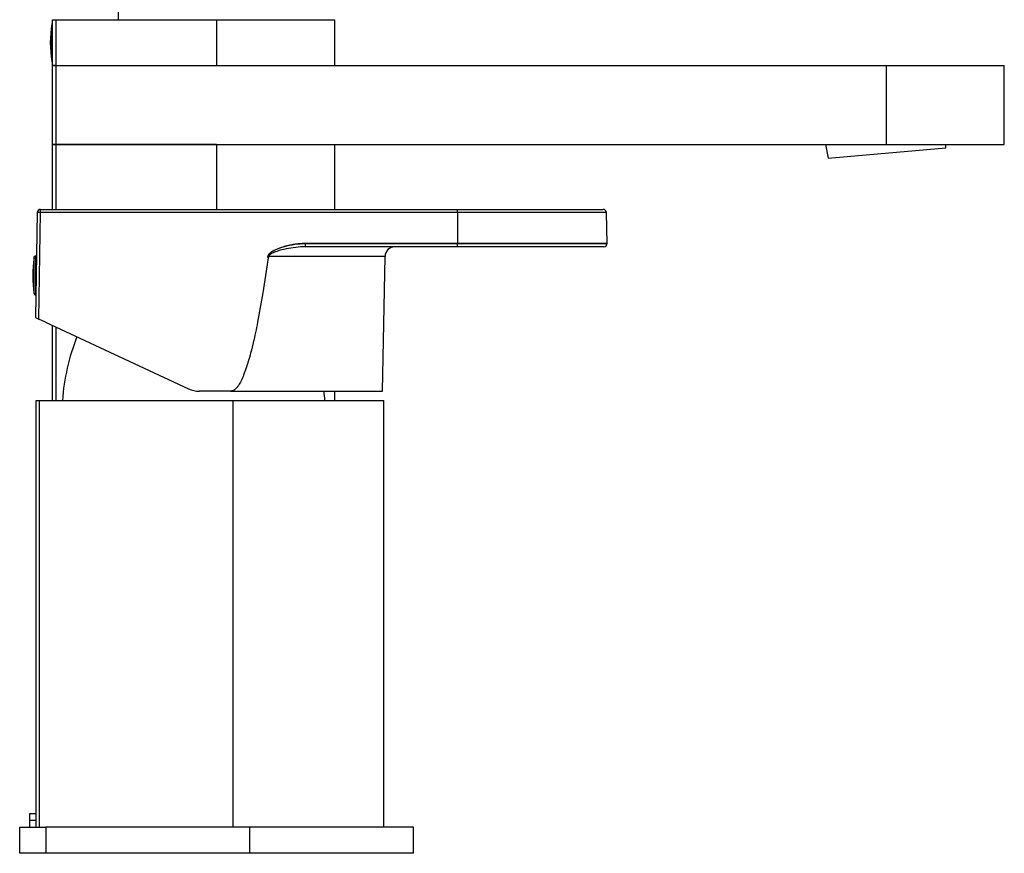
# Model space of a CAD drawing. Units: inches. Extents: x -821 to -58, y -55 to 530.
# Drawn here: x -318 to -168, y 335 to 462 of the extents above; entities that cross this region are included whole.
import ezdxf

# ---------------------------------------------------------------- set-up
doc = ezdxf.new("R2010")
doc.units = ezdxf.units.IN
for name, color, linetype in [('046082', 7, 'Continuous'), ('055164', 7, 'Continuous'), ('056008', 7, 'Continuous'), ('106005', 7, 'Continuous'), ('702002', 7, 'Continuous'), ('705002', 7, 'Continuous'), ('706001', 7, 'Continuous'), ('725006', 7, 'Continuous'), ('726005', 7, 'Continuous'), ('726008', 7, 'Continuous'), ('726046', 7, 'Continuous'), ('726049', 7, 'Continuous'), ('Default', 7, 'Continuous')]:
    doc.layers.add(name, color=color, linetype=linetype)

# ---------------------------------------------------------------- blocks, each defined once
blk = doc.blocks.new('SE5')
at = {"layer": '046082', "color": 7, "linetype": 'Continuous', "ltscale": 25.4}
for p, q in [((-315.07, 340.37), (-316.07, 340.37)), ((-316.07, 340.37), (-316.07, 339.37))]:
    blk.add_line(p, q, dxfattribs=at)
at = {"layer": '055164', "color": 7, "linetype": 'Continuous', "ltscale": 25.4}
blk.add_line((-302.57, 529.67), (-302.57, 462.37), dxfattribs=at)
at = {"layer": '056008', "color": 7, "linetype": 'Continuous', "ltscale": 25.4}
for p, q in [((-315.07, 341.37), (-316.07, 341.37)), ((-316.07, 341.37), (-316.07, 340.37))]:
    blk.add_line(p, q, dxfattribs=at)
at = {"layer": '106005', "color": 7, "linetype": 'Continuous', "ltscale": 25.4}
for centre, start, end in [((-278.15, 401.96), 158.4882, 175.8135), ((-303.98, 401.96), 4.1865, 6.6283)]:
    blk.add_arc(centre, 33, start, end, dxfattribs=at)
at = {"layer": '702002', "color": 7, "linetype": 'Continuous', "ltscale": 25.4}
for p, q in [((-314.88, 432.98), (-315.15, 417)), ((-314.66, 416.77), (-314.38, 432.98)), ((-314.38, 433.47), (-250.87, 433.47)), ((-314.38, 432.98), (-314.38, 433.47)), ((-250.87, 432.98), (-314.38, 432.98)), ((-250.87, 433.47), (-228.66, 433.47)), ((-250.87, 432.98), (-250.87, 433.47)), ((-228.16, 432.98), (-250.87, 432.98)), ((-250.87, 432.98), (-250.87, 428.28)), ((-228.08, 428.28), (-228.16, 432.98)), ((-274.04, 428.28), (-250.87, 428.28)), ((-274.04, 428.27), (-274.04, 428.28)), ((-274.04, 427.77), (-274.04, 428.27)), ((-250.87, 428.27), (-274.04, 428.27)), ((-250.87, 427.77), (-274.04, 427.77)), ((-250.87, 428.28), (-228.08, 428.28)), ((-250.87, 428.27), (-250.87, 428.28)), ((-250.87, 427.77), (-250.87, 428.27)), ((-228.08, 428.27), (-250.87, 428.27)), ((-228.58, 427.77), (-250.87, 427.77)), ((-261.91, 426.3), (-279.62, 426.3)), ((-262.27, 405.77), (-261.91, 426.3)), ((-315.15, 417), (-314.66, 416.77)), ((-313.61, 416.29), (-314.66, 416.77)), ((-313.61, 416.29), (-291.87, 406.15)), ((-285.45, 405.77), (-290.18, 405.77)), ((-285.45, 405.77), (-262.27, 405.77))]:
    blk.add_line(p, q, dxfattribs=at)
for centre, radius, start, end in [((-314.38, 432.97), 0.5, 90, 179), ((-228.66, 432.97), 0.5, 1, 90), ((-260.41, 426.27), 1.5, 90, 179), ((-228.58, 428.27), 0.5, 270, 360), ((-228.58, 428.27), 0.5, 0, 1), ((-279.22, 426), 0.5, 145.6549, 172.3496), ((-279.16, 425.95), 0.587, 142.9517, 145.0271), ((-290.18, 409.77), 4, 245, 270)]:
    blk.add_arc(centre, radius, start, end, dxfattribs=at)
blk.add_ellipse((-314.38, 432.97), major_axis=(0.5, -0.009), ratio=0.01745, start_param=1.571101, end_param=3.141593, dxfattribs=at)
for points, knots in [([(-279.72, 426.07), (-279.77, 426.2), (-279.76, 426.34), (-279.65, 426.59), (-279.56, 426.7), (-279.26, 426.98), (-279.02, 427.12), (-278.29, 427.49), (-277.77, 427.67), (-276.2, 428.11), (-275.13, 428.28), (-274.04, 428.28)], [0, 0, 0, 0, 0.0625, 0.0625, 0.125, 0.125, 0.25, 0.25, 0.5, 0.5, 1, 1, 1, 1]), ([(-274.04, 428.27), (-274.36, 428.26), (-274.95, 428.25), (-275.74, 428.14), (-276.36, 428.03), (-276.85, 427.91), (-277.27, 427.8), (-278, 427.58), (-278.74, 427.28), (-279.4, 426.86), (-279.55, 426.68), (-279.61, 426.61), (-279.59, 426.58), (-279.61, 426.54), (-279.62, 426.48), (-279.64, 426.42), (-279.65, 426.37), (-279.65, 426.32), (-279.64, 426.29), (-279.64, 426.28)], [0, 0, 0, 0, 0.152963, 0.282915, 0.38093, 0.455802, 0.525245, 0.586874, 0.823575, 0.910912, 0.942836, 0.947268, 0.95082, 0.957649, 0.966821, 0.976949, 0.986645, 0.994609, 1, 1, 1, 1]), ([(-274.04, 427.77), (-274.53, 427.77), (-275.03, 427.74), (-276, 427.63), (-276.49, 427.56), (-277.46, 427.36), (-277.94, 427.24), (-278.64, 427), (-278.87, 426.91), (-279.2, 426.74), (-279.31, 426.67), (-279.46, 426.56), (-279.5, 426.51), (-279.58, 426.42), (-279.61, 426.36), (-279.62, 426.3)], [0, 0, 0, 0, 0.25, 0.25, 0.5, 0.5, 0.75, 0.75, 0.875, 0.875, 0.9375, 0.9375, 0.96875, 0.96875, 1, 1, 1, 1]), ([(-279.72, 426.07), (-279.98, 424.3), (-280.46, 421.03), (-281.22, 416.73), (-281.93, 413.34), (-282.52, 411.02), (-283.02, 409.38), (-283.42, 408.29), (-283.81, 407.4), (-284.21, 406.69), (-284.6, 406.19), (-285.01, 405.84), (-285.31, 405.79), (-285.45, 405.77)], [0, 0, 0, 0, 0.248208, 0.460146, 0.607401, 0.730232, 0.79255, 0.846196, 0.891362, 0.928373, 0.957821, 0.980893, 1, 1, 1, 1])]:
    blk.add_open_spline(points, degree=3, knots=knots, dxfattribs=at)
at = {"layer": '705002', "color": 7, "linetype": 'Continuous', "ltscale": 25.4}
for p, q in [((-312.67, 461.75), (-312.67, 459.43)), ((-312.67, 458.03), (-312.67, 455.99)), ((-315.34, 420.59), (-315.34, 426.28)), ((-315.15, 426.4), (-315.15, 420.42)), ((-315.15, 426.4), (-314.99, 426.4)), ((-315.15, 420.42), (-315.09, 420.42))]:
    blk.add_line(p, q, dxfattribs=at)
for centre, radius, start, end in [((-294.17, 458.87), 18.73, 171.1525, 188.8475), ((-312.48, 461.72), 0.2, 116.5796, 171.1525), ((-306.26, 458.73), 6.45, 173.7589, 186.2411), ((-312.48, 459.43), 0.199, 117.3107, 177.8353), ((-312.48, 456.02), 0.2, 188.8475, 243.4204), ((-296.84, 423.47), 18.73, 171.8765, 188.8475), ((-315.15, 420.62), 0.2, 188.8475, 270)]:
    blk.add_arc(centre, radius, start, end, dxfattribs=at)
for points, knots in [([(-312.67, 458.03), (-312.67, 457.98), (-312.65, 457.93), (-312.6, 457.87), (-312.59, 457.86), (-312.57, 457.85)], [0, 0, 0, 0, 0.5, 0.5, 0.7154405, 0.7154405, 0.7154405, 0.7154405]), ([(-315.38, 426.1), (-315.38, 426.1), (-315.38, 426.12), (-315.37, 426.17), (-315.36, 426.22), (-315.34, 426.28)], [0.5244019, 0.5244019, 0.5244019, 0.5244019, 0.75, 0.75, 1, 1, 1, 1]), ([(-315.34, 426.28), (-315.34, 426.3), (-315.32, 426.33), (-315.25, 426.38), (-315.2, 426.4), (-315.15, 426.4)], [0, 0, 0, 0, 0.5, 0.5, 1, 1, 1, 1])]:
    blk.add_open_spline(points, degree=3, knots=knots, dxfattribs=at)
at = {"layer": '706001', "color": 7, "linetype": 'Continuous', "ltscale": 25.4}
for p, q in [((-317.57, 335.37), (-317.57, 339.37)), ((-317.57, 339.37), (-313.57, 339.37)), ((-282.57, 339.37), (-313.57, 339.37)), ((-313.57, 339.37), (-313.57, 335.37)), ((-257.57, 339.37), (-282.57, 339.37)), ((-282.57, 339.37), (-282.57, 335.37)), ((-257.57, 335.37), (-257.57, 339.37)), ((-313.57, 335.37), (-317.57, 335.37)), ((-282.57, 335.37), (-313.57, 335.37)), ((-257.57, 335.37), (-282.57, 335.37))]:
    blk.add_line(p, q, dxfattribs=at)
at = {"layer": '725006', "color": 7, "linetype": 'Continuous', "ltscale": 25.4}
for p, q in [((-194.83, 443.37), (-194.42, 441.29)), ((-194.42, 441.29), (-176.49, 442.86)), ((-176.49, 442.86), (-176.48, 443.37))]:
    blk.add_line(p, q, dxfattribs=at)
at = {"layer": '726005', "color": 7, "linetype": 'Continuous', "ltscale": 25.4}
for p, q in [((-312.57, 433.47), (-312.57, 443.37)), ((-312.57, 443.37), (-312.07, 443.37)), ((-287.57, 443.37), (-312.07, 443.37)), ((-312.07, 443.37), (-312.07, 433.47)), ((-287.57, 443.37), (-287.57, 433.47)), ((-269.57, 433.47), (-269.57, 443.37)), ((-312.57, 404.37), (-312.57, 415.8)), ((-312.07, 415.56), (-312.07, 404.37)), ((-269.57, 404.37), (-269.57, 405.77))]:
    blk.add_line(p, q, dxfattribs=at)
at = {"layer": '726008', "color": 7, "linetype": 'Continuous', "ltscale": 25.4}
for p, q in [((-312.57, 443.37), (-312.57, 455.37)), ((-312.57, 455.37), (-312.07, 455.37)), ((-312.07, 455.37), (-185.57, 455.37)), ((-312.07, 455.37), (-312.07, 443.37)), ((-185.57, 455.37), (-167.57, 455.37)), ((-185.57, 455.37), (-185.57, 443.37)), ((-167.57, 443.37), (-167.57, 455.37)), ((-312.07, 443.37), (-312.57, 443.37)), ((-312.07, 443.37), (-185.57, 443.37)), ((-185.57, 443.37), (-167.57, 443.37))]:
    blk.add_line(p, q, dxfattribs=at)
at = {"layer": '726046', "color": 7, "linetype": 'Continuous', "ltscale": 25.4}
for p, q in [((-315.07, 339.37), (-315.07, 404.37)), ((-315.07, 404.37), (-314.57, 404.37)), ((-314.57, 339.37), (-314.57, 404.37)), ((-314.57, 404.37), (-285.07, 404.37)), ((-285.07, 339.37), (-285.07, 404.37)), ((-285.07, 404.37), (-262.07, 404.37)), ((-262.07, 339.37), (-262.07, 404.37))]:
    blk.add_line(p, q, dxfattribs=at)
at = {"layer": '726049', "color": 7, "linetype": 'Continuous', "ltscale": 25.4}
for p, q in [((-312.57, 455.37), (-312.57, 462.37)), ((-312.57, 462.37), (-312.07, 462.37)), ((-312.07, 462.37), (-287.57, 462.37)), ((-312.07, 462.37), (-312.07, 455.37)), ((-287.57, 462.37), (-269.57, 462.37)), ((-287.57, 462.37), (-287.57, 455.37)), ((-269.57, 455.37), (-269.57, 462.37)), ((-312.07, 455.37), (-312.57, 455.37)), ((-312.07, 455.37), (-287.57, 455.37))]:
    blk.add_line(p, q, dxfattribs=at)

msp = doc.modelspace()

# ---------------------------------------------------------------- block references
at = {"layer": 'Default'}
msp.add_blockref('SE5', (0, 0), dxfattribs=at)

doc.saveas('drawing.dxf')
